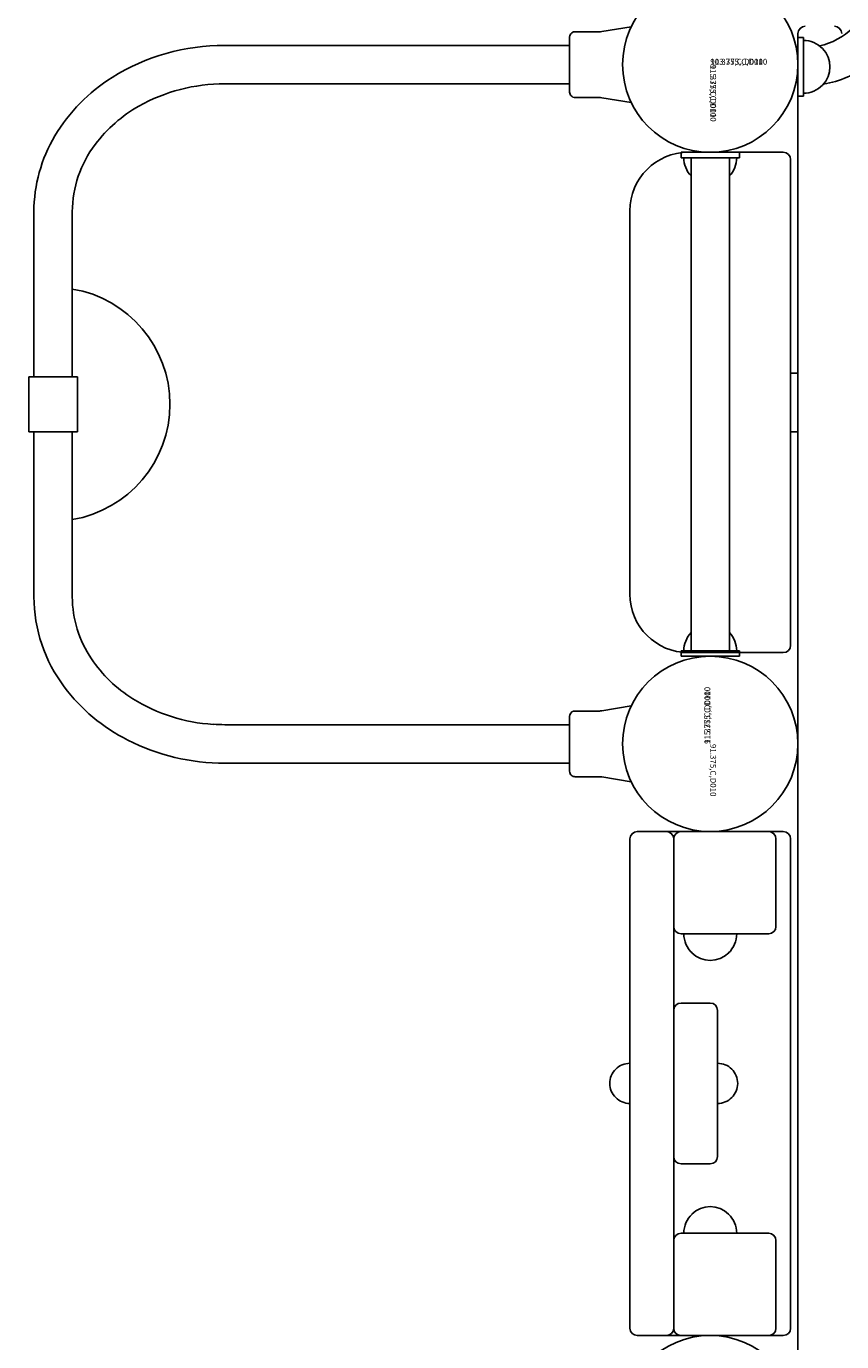
# Model space of a CAD drawing. Units: inches. Extents: x -57 to 620, y 34 to 600.
# Drawn here: x 358 to 386, y 271 to 316 of the extents above; entities that cross this region are included whole.
import ezdxf

# ---------------------------------------------------------------- set-up
doc = ezdxf.new("R2010")
doc.units = ezdxf.units.IN
doc.header["$LTSCALE"] = 12
doc.header["$MEASUREMENT"] = 0
for name, color, linetype in [('1', 7, 'Continuous'), ('30', 4, 'Continuous'), ('33', 20, 'Continuous'), ('6070', 7, 'Continuous')]:
    doc.layers.add(name, color=color, linetype=linetype)
doc.styles.add('NORMAL', font='simplex')
doc.styles.get("Standard").update_dxf_attribs({"font": 'romans.shx'})
doc.dimstyles.get("Standard").update_dxf_attribs({"dimscale": 60, "dimtxt": 0.0833, "dimasz": 0.0833, "dimexe": 0.0833, "dimexo": 0.04, "dimgap": 0.09, "dimtad": 0, "dimtih": 1, "dimtoh": 1, "dimdec": 4, "dimzin": 1, "dimdsep": 46, "dimlunit": 4, "dimtxsty": 'Standard', "dimcen": 0.09, "dimclrt": 150, "dimadec": 4, "dimazin": 0, "dimtfac": 1, "dimtdec": 0, "dimtofl": 0, "dimtmove": 0, "dimatfit": 3, "dimfxl": 1, "dimtolj": 1, "dimtzin": 0, "dimarcsym": 0})

# ---------------------------------------------------------------- blocks, each defined once
blk = doc.blocks.new('*D39')
at = {"layer": '33', "color": 0, "lineweight": -2, "transparency": 16777216}
for p, q in [((259.789, 569.101), (608.144, 569.101)), ((603.146, 564.103), (603.146, 315.419)), ((603.146, 47.006), (603.146, 295.69)), ((453.144, 42.008), (608.144, 42.008))]:
    blk.add_line(p, q, dxfattribs=at)
at = {"layer": '33', "color": 0, "transparency": 16777216}
for points in [[(602.313, 564.103), (603.979, 564.103), (603.146, 569.101)], [(602.313, 47.006), (603.979, 47.006), (603.146, 42.008)]]:
    blk.add_solid(points, dxfattribs=at)
at = {"layer": '33', "color": 150, "transparency": 16777216, "insert": (603.146, 305.554), "char_height": 7.5, "attachment_point": 5}
blk.add_mtext('\\A1;43\'-11"', dxfattribs=at)

msp = doc.modelspace()

# ---------------------------------------------------------------- linework, layer by layer
at = {"layer": '1'}
for p, q in [((377.273, 315.762), (376.44, 315.762)), ((378.364, 315.937), (377.355, 315.769)), ((384.068, 315.699), (384.068, 249.574)), ((376.252, 315.294), (364.445, 315.294)), ((376.252, 315.574), (376.252, 313.699)), ((384.255, 315.561), (384.068, 315.561)), ((384.068, 315.561), (384.068, 313.561)), ((384.255, 313.561), (384.255, 315.561)), ((376.252, 313.979), (364.445, 313.979)), ((376.44, 313.512), (377.273, 313.512)), ((378.364, 313.337), (377.355, 313.505)), ((384.255, 313.561), (384.068, 313.561)), ((380.068, 311.637), (383.568, 311.637)), ((380.068, 311.637), (380.068, 311.621)), ((380.068, 311.449), (380.068, 311.637)), ((382.068, 311.637), (380.068, 311.637)), ((382.068, 311.449), (382.068, 311.637)), ((380.068, 311.449), (382.068, 311.449)), ((380.41, 311.449), (380.41, 294.574)), ((381.725, 311.449), (381.725, 294.574)), ((383.818, 294.762), (383.818, 311.387)), ((357.912, 309.601), (357.912, 303.949)), ((359.227, 309.601), (359.227, 303.949)), ((378.318, 309.637), (378.318, 296.512)), ((359.4, 303.949), (357.74, 303.949)), ((357.74, 302.074), (357.74, 303.949)), ((359.4, 302.074), (359.4, 303.949)), ((384.068, 304.074), (383.818, 304.074)), ((384.068, 304.074), (384.068, 302.074)), ((357.74, 302.074), (359.4, 302.074)), ((357.912, 296.423), (357.912, 302.074)), ((359.227, 302.074), (359.227, 296.423)), ((383.818, 302.074), (384.068, 302.074)), ((380.068, 294.574), (380.068, 294.387)), ((382.068, 294.574), (380.068, 294.574)), ((380.068, 294.528), (380.068, 294.512)), ((383.568, 294.512), (380.068, 294.512)), ((382.068, 294.574), (382.068, 294.387)), ((380.068, 294.387), (382.068, 294.387)), ((378.364, 292.687), (377.355, 292.519)), ((376.252, 292.324), (376.252, 290.449)), ((377.273, 292.512), (376.44, 292.512)), ((364.445, 292.044), (376.252, 292.044)), ((364.445, 290.729), (376.252, 290.729)), ((376.44, 290.262), (377.273, 290.262)), ((378.364, 290.087), (377.355, 290.255)), ((383.568, 288.387), (378.568, 288.387)), ((378.318, 288.137), (378.318, 271.387)), ((379.818, 271.387), (379.818, 288.137)), ((383.318, 285.137), (383.318, 288.137)), ((383.818, 271.387), (383.818, 288.137)), ((380.068, 284.887), (383.068, 284.887)), ((381.068, 282.517), (380.068, 282.517)), ((381.318, 277.262), (381.318, 282.267)), ((381.068, 277.012), (380.068, 277.012)), ((383.068, 274.637), (380.068, 274.637)), ((383.318, 271.387), (383.318, 274.387)), ((378.568, 271.137), (383.568, 271.137))]:
    msp.add_line(p, q, dxfattribs=at)
for centre, radius, start, end in [((376.439, 315.575), 0.187, 105.328, 180.0676), ((376.44, 315.575), 0.187, 90.1955, 105.7454), ((377.273, 316.262), 0.5, 270, 279.4623), ((384.318, 315.699), 0.25, 90, 180), ((384.293, 317.612), 2.388, 282.4137, 313.7964), ((385.318, 315.699), 0.25, 0, 90), ((364.409, 308.089), 7.206, 89.7151, 121.9815), ((384.255, 314.561), 0.905, 43.5607, 90), ((384.261, 314.561), 0.905, 315.9201, 44.0799), ((384.278, 317.647), 3.741, 280.2485, 306.4217), ((363.769, 309.125), 5.988, 122.0484, 149.1267), ((364.416, 308.045), 5.934, 89.7265, 119.3521), ((384.255, 314.561), 0.905, 270, 316.4393), ((376.44, 313.699), 0.187, 179.9953, 270.0047), ((377.273, 313.012), 0.5, 80.5377, 90), ((363.896, 308.984), 4.861, 119.4271, 143.0686), ((363.041, 309.581), 5.129, 149.3168, 179.7749), ((363.106, 309.567), 3.879, 142.9542, 179.503), ((380.318, 309.637), 2, 90, 180), ((383.568, 311.387), 0.25, 0, 90), ((381.068, 311.449), 0.905, 180, 223.4381), ((381.068, 311.449), 0.905, 316.5619, 0), ((358.57, 303.012), 4, 279.4609, 80.5391), ((363.089, 296.451), 5.177, 180.3069, 216.9611), ((363.056, 296.444), 3.829, 180.3169, 213.9962), ((380.318, 296.512), 2, 180, 270), ((381.068, 294.574), 0.905, 136.5619, 180), ((381.068, 294.574), 0.905, 0, 43.4381), ((383.568, 294.762), 0.25, 270, 0), ((363.797, 296.932), 4.716, 213.883, 238.0011), ((363.923, 297.065), 6.213, 216.8646, 243.2216), ((364.387, 297.88), 5.833, 238.015, 266.7232), ((376.439, 292.325), 0.187, 105.328, 180.0676), ((376.44, 292.325), 0.187, 90.1955, 105.7454), ((377.273, 293.012), 0.5, 270, 279.4623), ((364.445, 298.219), 6.174, 266.3677, 269.9957), ((364.418, 297.997), 7.268, 243.0499, 270.2127), ((376.44, 290.449), 0.187, 179.9953, 270.0047), ((377.273, 289.762), 0.5, 80.5377, 90), ((378.568, 288.137), 0.25, 90, 180), ((379.568, 288.137), 0.25, 0, 90), ((380.068, 288.137), 0.25, 90, 180), ((383.068, 288.137), 0.25, 0, 90), ((383.568, 288.137), 0.25, 0, 90), ((380.068, 285.137), 0.25, 180, 270), ((383.068, 285.137), 0.25, 270, 0), ((381.068, 284.887), 0.905, 180, 226.4393), ((381.068, 284.887), 0.905, 313.5607, 0), ((381.068, 284.881), 0.906, 225.9201, 314.0799), ((380.068, 282.267), 0.25, 90, 180), ((381.068, 282.267), 0.25, 0, 90), ((378.316, 279.767), 0.688, 134.839, 225.161), ((378.318, 279.767), 0.688, 90, 135.016), ((381.318, 279.767), 0.688, 44.984, 90), ((381.319, 279.767), 0.688, 314.839, 45.161), ((378.318, 279.767), 0.688, 224.984, 270), ((381.318, 279.767), 0.688, 270, 315.016), ((380.068, 277.262), 0.25, 180, 270), ((381.068, 277.262), 0.25, 270, 0), ((381.068, 274.643), 0.905, 45.9201, 134.0799), ((381.068, 274.637), 0.905, 133.5607, 180), ((381.068, 274.637), 0.905, 0, 46.4393), ((380.068, 274.387), 0.25, 90, 180), ((383.068, 274.387), 0.25, 0, 90), ((378.568, 271.387), 0.25, 180, 270), ((379.568, 271.387), 0.25, 270, 0), ((380.068, 271.387), 0.25, 180, 270), ((383.068, 271.387), 0.25, 270, 0), ((383.568, 271.387), 0.25, 270, 0)]:
    msp.add_arc(centre, radius, start, end, dxfattribs=at)
at = {"layer": '6070'}
for centre in [(381.068, 314.637), (381.068, 314.637), (381.068, 314.637), (381.068, 314.637), (381.068, 291.387), (381.068, 291.387), (381.068, 291.387), (381.068, 268.137), (381.068, 268.137), (381.068, 268.137)]:
    msp.add_circle(centre, 3, dxfattribs=at)

# ---------------------------------------------------------------- texts
at = {"layer": '30', "color": 1, "style": 'NORMAL'}
for s in ['91.375,C,D010', '103.375,C,D010']:
    msp.add_text(s, height=0.2, dxfattribs=at).set_placement((381.068, 314.637))
for rotation, p in [(270, (381.068, 314.637)), (90, (381.068, 291.387)), (270, (381.068, 291.387))]:
    msp.add_text('91.375,C,D010', height=0.2, rotation=rotation, dxfattribs=at).set_placement(p)
at = {"layer": '30', "color": 4, "style": 'NORMAL'}
for rotation, p in [(270, (381.068, 314.637)), (90, (381.068, 291.387))]:
    msp.add_text('115.375,C,D010', height=0.2, rotation=rotation, dxfattribs=at).set_placement(p)

# ---------------------------------------------------------------- dimensions: what is measured, and where the dimension line sits
at = {"layer": '33'}
dim = msp.add_linear_dim(base=(603.146, 42.008), p1=(257.389, 569.101), p2=(450.744, 42.008), angle=270, dimstyle='Standard', override={"dimtxt": 0.125, "dimdec": 0, "dimsah": 1}, dxfattribs=at)
dim.commit()
dim.dimension.update_dxf_attribs({"geometry": '*D39', "text_midpoint": (603.146, 305.554)})

doc.saveas('drawing.dxf')
